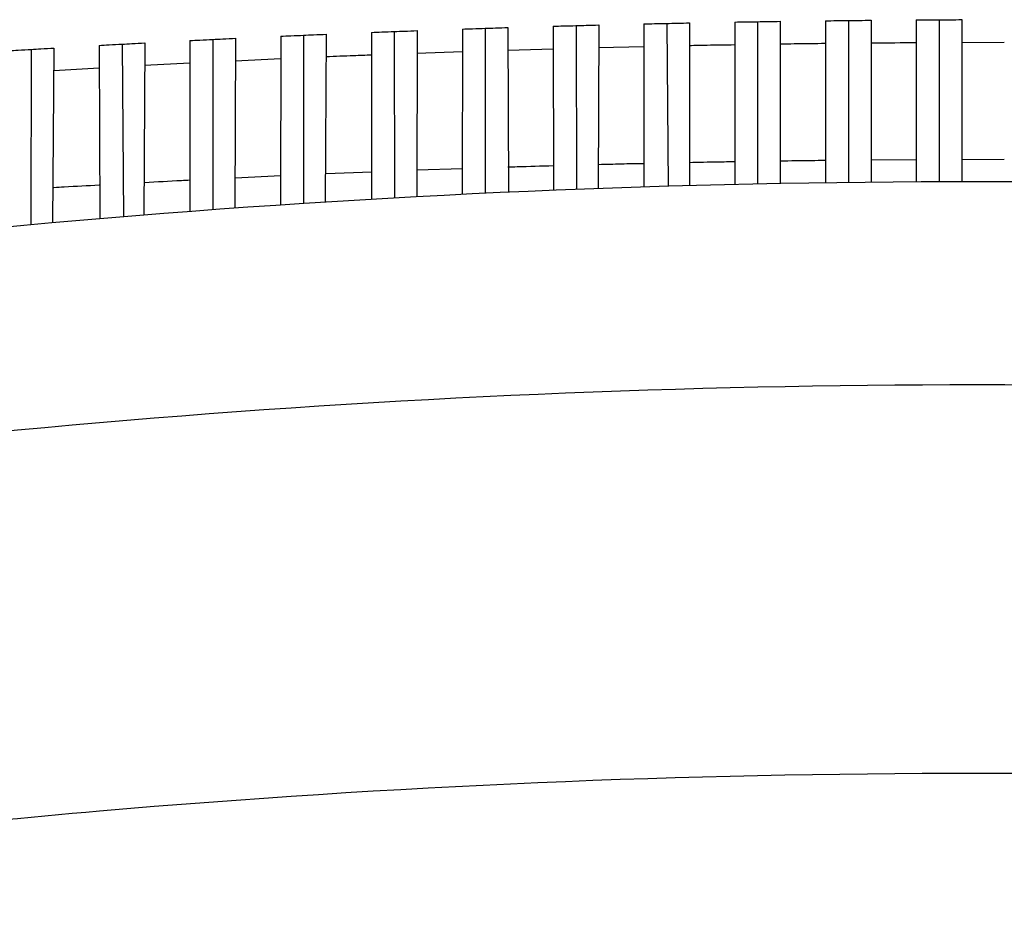
# Model space of a CAD drawing. Extents: x -16.9 to 62.6, y 0 to 35.8.
# Drawn here: x 32.1 to 42.3, y 26.4 to 35.8 of the extents above; entities that cross this region are included whole.
import ezdxf

# ---------------------------------------------------------------- set-up
doc = ezdxf.new("R2010")
doc.units = 0
doc.header["$MEASUREMENT"] = 0
doc.layers.get('0').update_dxf_attribs({"linetype": 'CONTINUOUS'})

msp = doc.modelspace()

# ---------------------------------------------------------------- linework, layer by layer
for p, q in [((37.617, 35.775), (37.622, 34.066)), ((37.856, 35.781), (37.862, 34.076)), ((38.092, 35.788), (38.086, 34.084)), ((38.562, 35.799), (38.562, 34.101)), ((38.8, 35.804), (38.814, 34.108)), ((39.037, 35.809), (39.035, 34.115)), ((39.507, 35.818), (39.508, 34.127)), ((39.745, 35.822), (39.744, 34.132)), ((39.981, 35.826), (39.979, 34.137)), ((40.452, 35.832), (40.452, 34.144)), ((40.69, 35.834), (40.69, 34.148)), ((40.926, 35.837), (40.926, 34.15)), ((41.397, 35.84), (41.397, 34.154)), ((41.635, 35.842), (41.635, 34.155)), ((41.871, 35.843), (41.871, 34.156)), ((34.783, 35.671), (34.78, 33.913)), ((35.021, 35.681), (35.021, 33.929)), ((35.257, 35.691), (35.245, 33.943)), ((35.728, 35.711), (35.727, 33.973)), ((35.964, 35.72), (35.968, 33.986)), ((36.202, 35.729), (36.198, 33.999)), ((36.673, 35.745), (36.672, 34.024)), ((36.911, 35.753), (36.911, 34.035)), ((37.147, 35.761), (37.153, 34.046)), ((32.893, 35.575), (32.899, 33.771)), ((33.132, 35.588), (33.146, 33.791)), ((33.368, 35.601), (33.357, 33.808)), ((33.838, 35.626), (33.836, 33.846)), ((34.076, 35.638), (34.075, 33.864)), ((34.313, 35.649), (34.304, 33.88)), ((32.187, 35.534), (32.183, 33.708)), ((32.423, 35.548), (32.407, 33.728))]:
    msp.add_line(p, q)
at = {"color": 7, "linetype": 'CONTINUOUS'}
for p, q in [((38.09, 35.554), (38.562, 35.565)), ((41.87, 35.606), (42.313, 35.607)), ((36.2, 35.495), (36.673, 35.512)), ((37.145, 35.527), (37.618, 35.541)), ((33.366, 35.368), (33.838, 35.392)), ((34.31, 35.416), (34.783, 35.437)), ((32.421, 35.314), (32.893, 35.343)), ((41.397, 34.383), (40.925, 34.381)), ((42.313, 34.387), (41.87, 34.385)), ((35.728, 34.256), (35.255, 34.237)), ((36.673, 34.291), (36.2, 34.275)), ((34.783, 34.216), (34.31, 34.194))]:
    msp.add_line(p, q, dxfattribs=at)
msp.add_arc((42.018, -73.992), 108.148, 80.07315, 99.91186)
msp.add_arc((42.018, -73.751), 105.792, 80.07586, 99.90878, dxfattribs=at)
for points, knots in [([(37.617, 35.775), (37.654, 35.776), (37.733, 35.778), (37.812, 35.78), (37.856, 35.781)], [0, 0, 0, 0, 0.457655, 1, 1, 1, 1]), ([(37.854, 35.781), (37.89, 35.782), (37.969, 35.784), (38.049, 35.787), (38.092, 35.788)], [0, 0, 0, 0, 0.459123, 1, 1, 1, 1]), ([(38.562, 35.799), (38.599, 35.8), (38.678, 35.802), (38.758, 35.803), (38.8, 35.804)], [0, 0, 0, 0, 0.463715, 1, 1, 1, 1]), ([(38.799, 35.804), (38.836, 35.805), (38.915, 35.807), (38.994, 35.808), (39.037, 35.809)], [0, 0, 0, 0, 0.465313, 1, 1, 1, 1]), ([(39.507, 35.818), (39.545, 35.819), (39.624, 35.82), (39.703, 35.821), (39.745, 35.822)], [0, 0, 0, 0, 0.470823, 1, 1, 1, 1]), ([(39.744, 35.822), (39.781, 35.823), (39.86, 35.824), (39.939, 35.825), (39.981, 35.826)], [0, 0, 0, 0, 0.471994, 1, 1, 1, 1]), ([(40.452, 35.832), (40.49, 35.832), (40.569, 35.833), (40.649, 35.834), (40.69, 35.834)], [0, 0, 0, 0, 0.477435, 1, 1, 1, 1]), ([(40.688, 35.834), (40.726, 35.835), (40.806, 35.836), (40.885, 35.836), (40.926, 35.837)], [0, 0, 0, 0, 0.479321, 1, 1, 1, 1]), ([(41.397, 35.84), (41.436, 35.841), (41.515, 35.841), (41.594, 35.841), (41.635, 35.842)], [0, 0, 0, 0, 0.485159, 1, 1, 1, 1]), ([(41.631, 35.842), (41.67, 35.842), (41.75, 35.842), (41.83, 35.843), (41.871, 35.843)], [0, 0, 0, 0, 0.49208, 1, 1, 1, 1]), ([(34.783, 35.671), (34.818, 35.672), (34.897, 35.676), (34.977, 35.679), (35.021, 35.681)], [0, 0, 0, 0, 0.442546, 1, 1, 1, 1]), ([(35.019, 35.681), (35.054, 35.683), (35.134, 35.686), (35.213, 35.69), (35.257, 35.691)], [0, 0, 0, 0, 0.444277, 1, 1, 1, 1]), ([(35.728, 35.711), (35.763, 35.712), (35.843, 35.715), (35.922, 35.718), (35.966, 35.72)], [0, 0, 0, 0, 0.4476531, 1, 1, 1, 1]), ([(35.964, 35.72), (36, 35.721), (36.079, 35.724), (36.158, 35.727), (36.202, 35.729)], [0, 0, 0, 0, 0.448836, 1, 1, 1, 1]), ([(36.673, 35.745), (36.708, 35.747), (36.788, 35.749), (36.867, 35.752), (36.911, 35.753)], [0, 0, 0, 0, 0.452142, 1, 1, 1, 1]), ([(36.909, 35.753), (36.945, 35.754), (37.024, 35.757), (37.104, 35.759), (37.147, 35.761)], [0, 0, 0, 0, 0.453466, 1, 1, 1, 1]), ([(32.893, 35.575), (32.928, 35.577), (33.007, 35.582), (33.087, 35.586), (33.132, 35.588)], [0, 0, 0, 0, 0.4357553, 1, 1, 1, 1]), ([(33.129, 35.588), (33.164, 35.59), (33.243, 35.595), (33.323, 35.599), (33.368, 35.601)], [0, 0, 0, 0, 0.43647, 1, 1, 1, 1]), ([(33.838, 35.626), (33.873, 35.627), (33.952, 35.631), (34.032, 35.635), (34.076, 35.638)], [0, 0, 0, 0, 0.43883, 1, 1, 1, 1]), ([(34.074, 35.637), (34.109, 35.639), (34.189, 35.643), (34.268, 35.647), (34.313, 35.649)], [0, 0, 0, 0, 0.439689, 1, 1, 1, 1]), ([(39.035, 35.575), (39.097, 35.576), (39.254, 35.58), (39.412, 35.582), (39.507, 35.583)], [0, 0, 0, 0, 0.394328, 1, 1, 1, 1]), ([(39.98, 35.591), (40.029, 35.592), (40.186, 35.594), (40.344, 35.596), (40.452, 35.597)], [0, 0, 0, 0, 0.3108865, 1, 1, 1, 1]), ([(40.925, 35.602), (40.933, 35.602), (41.091, 35.603), (41.248, 35.604), (41.397, 35.604)], [0, 0, 0, 0, 0.055947, 1, 1, 1, 1]), ([(31.948, 35.52), (31.983, 35.522), (32.062, 35.527), (32.142, 35.531), (32.187, 35.534)], [0, 0, 0, 0, 0.433242, 1, 1, 1, 1]), ([(32.184, 35.534), (32.219, 35.536), (32.298, 35.541), (32.378, 35.546), (32.423, 35.548)], [0, 0, 0, 0, 0.433821, 1, 1, 1, 1]), ([(35.255, 35.458), (35.351, 35.463), (35.508, 35.47), (35.666, 35.475), (35.728, 35.478)], [0, 0, 0, 0, 0.607515, 1, 1, 1, 1]), ([(38.562, 34.344), (38.483, 34.343), (38.326, 34.34), (38.169, 34.335), (38.09, 34.333)], [0, 0, 0, 0, 0.5014207, 1, 1, 1, 1]), ([(39.507, 34.363), (39.449, 34.362), (39.292, 34.36), (39.134, 34.356), (39.035, 34.354)], [0, 0, 0, 0, 0.368916, 1, 1, 1, 1]), ([(40.452, 34.376), (40.402, 34.376), (40.245, 34.374), (40.087, 34.372), (39.98, 34.37)], [0, 0, 0, 0, 0.317946, 1, 1, 1, 1]), ([(37.618, 34.32), (37.493, 34.317), (37.335, 34.313), (37.178, 34.308), (37.145, 34.306)], [0, 0, 0, 0, 0.791278, 1, 1, 1, 1]), ([(33.838, 34.171), (33.809, 34.17), (33.651, 34.162), (33.494, 34.153), (33.366, 34.146)], [0, 0, 0, 0, 0.186687, 1, 1, 1, 1]), ([(32.893, 34.12), (32.772, 34.113), (32.615, 34.105), (32.457, 34.095), (32.421, 34.093)], [0, 0, 0, 0, 0.76783, 1, 1, 1, 1]), ([(60.228, 26.417), (57.228, 26.942), (54.204, 27.337), (48.13, 27.865), (45.081, 27.997), (38.982, 27.998), (35.933, 27.867), (29.859, 27.341), (26.835, 26.946), (23.835, 26.422)], [0, 0, 0, 0, 0.25, 0.25, 0.5, 0.5, 0.75, 0.75, 1, 1, 1, 1])]:
    msp.add_open_spline(points, degree=3, knots=knots, dxfattribs=at)

doc.saveas('drawing.dxf')
